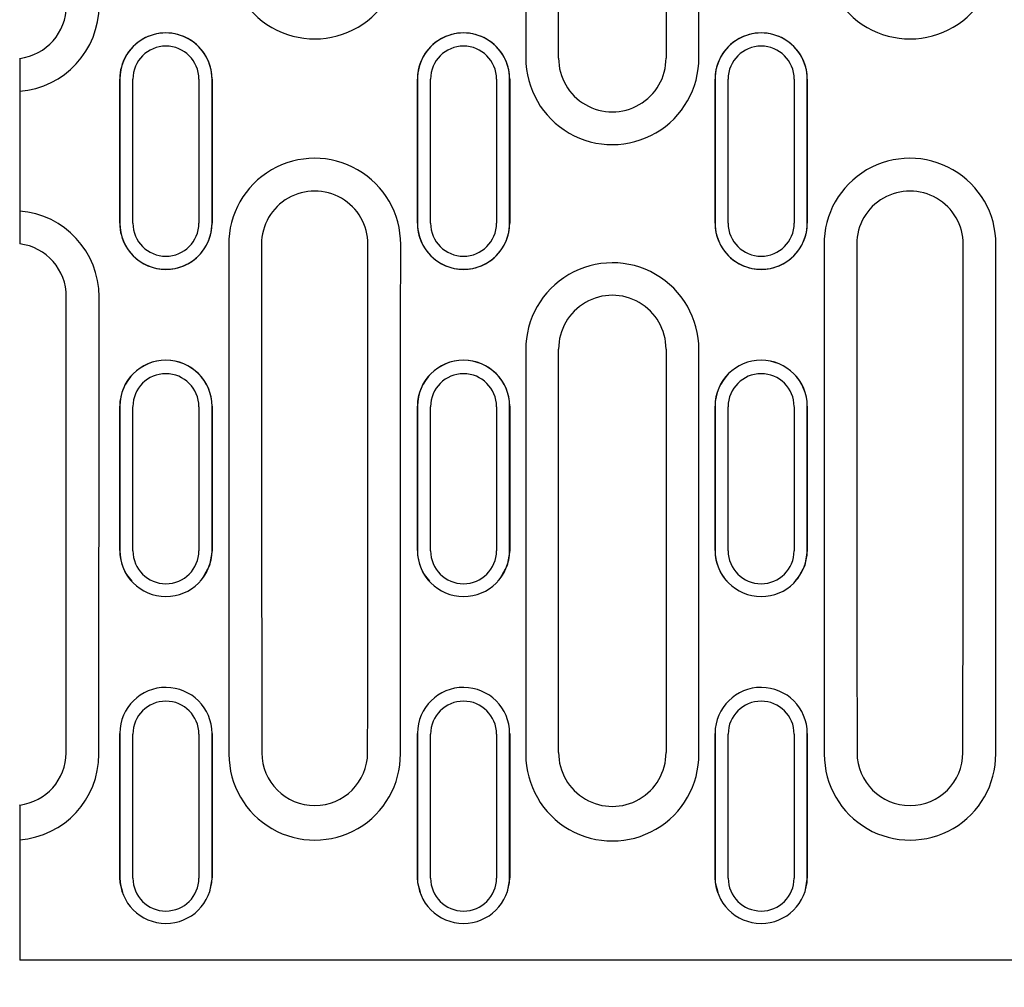
# Model space of a CAD drawing. Units: millimetres. Extents: x 86976 to 104003, y -2337 to 1805.
# Drawn here: x 87333 to 87408, y -2019 to -1945 of the extents above; entities that cross this region are included whole.
import ezdxf

# ---------------------------------------------------------------- set-up
doc = ezdxf.new("R2010")
doc.units = ezdxf.units.MM
doc.header["$LTSCALE"] = 2.5
doc.layers.get('Defpoints').update_dxf_attribs({"color": 10})
doc.layers.add('DUENN-18', color=10, linetype='Continuous')
doc.layers.add('SICHTBAR', color=10, linetype='Continuous', lineweight=25)
doc.styles.add('BEMSTIL', font='isocp3.shx', dxfattribs={"width": 0.8})
doc.dimstyles.new('BEMASS', dxfattribs={"dimscale": 7.5, "dimtxt": 3.5, "dimasz": 3.5, "dimexe": 2, "dimexo": 2, "dimgap": 1, "dimtad": 1, "dimdec": 0, "dimtxsty": 'BEMSTIL', "dimcen": 3, "dimclrd": 256, "dimclre": 256, "dimclrt": 256, "dimadec": 0, "dimazin": 0, "dimtfac": 0.875, "dimtdec": 0, "dimtmove": 0, "dimatfit": 0, "dimfxl": 0, "dimtolj": 1, "dimlwd": -1, "dimlwe": -1, "dimarcsym": 0})

# ---------------------------------------------------------------- blocks, each defined once
blk = doc.blocks.new('*D165')
at = {"layer": 'Defpoints', "color": 0, "transparency": 16777216}
for p in [(87419.874, -2001.205), (87428.074, -2001.205), (87428.074, -2090.448)]:
    blk.add_point(p, dxfattribs=at)
at = {"layer": 'SICHTBAR', "transparency": 16777216}
for p, q in [((87419.874, -2011.205), (87419.874, -2100.448)), ((87428.074, -2011.205), (87428.074, -2100.448)), ((87402.374, -2090.448), (87384.874, -2090.448)), ((87419.874, -2090.448), (87428.074, -2090.448)), ((87445.574, -2090.448), (87478.674, -2090.448))]:
    blk.add_line(p, q, dxfattribs=at)
for points in [[(87402.374, -2087.532), (87402.374, -2093.365), (87419.874, -2090.448)], [(87445.574, -2087.532), (87445.574, -2093.365), (87428.074, -2090.448)]]:
    blk.add_solid(points, dxfattribs=at)
at = {"layer": 'SICHTBAR', "transparency": 16777216, "insert": (87470.874, -2076.698), "char_height": 17.5, "attachment_point": 5, "style": 'BEMSTIL'}
blk.add_mtext('\\A1;8', dxfattribs=at)

msp = doc.modelspace()

# ---------------------------------------------------------------- linework, layer by layer
at = {"layer": 'DUENN-18'}
for p, q in [((87371.9738, -1909.2888), (87371.9738, -1948.1907)), ((87385.1738, -1948.1907), (87385.1738, -1909.2888)), ((87342.0065, -1960.8094), (87342.0065, -1949.8094)), ((87347.0411, -1949.8094), (87347.0411, -1960.8094)), ((87364.7065, -1960.8094), (87364.7065, -1949.8094)), ((87369.7411, -1949.8094), (87369.7411, -1960.8094)), ((87387.4065, -1960.8094), (87387.4065, -1949.8094)), ((87392.4411, -1949.8094), (87392.4411, -1960.8094)), ((87371.9738, -1970.4491), (87371.9738, -2001.33)), ((87385.1738, -2001.33), (87385.1738, -1970.4491)), ((87342.0065, -1985.8046), (87342.0065, -1974.8084)), ((87347.0411, -1974.8084), (87347.0411, -1985.8046)), ((87364.7065, -1985.8046), (87364.7065, -1974.8084)), ((87369.7411, -1974.8084), (87369.7411, -1985.8046)), ((87387.4065, -1985.8046), (87387.4065, -1974.8084)), ((87392.4411, -1974.8084), (87392.4411, -1985.8046)), ((87342.0065, -2010.779), (87342.0065, -1999.7941)), ((87347.0411, -1999.7941), (87347.0411, -2010.779)), ((87364.7065, -2010.779), (87364.7065, -1999.7941)), ((87369.7411, -1999.7941), (87369.7411, -2010.779)), ((87387.4065, -2010.779), (87387.4065, -1999.7941)), ((87392.4411, -1999.7941), (87392.4411, -2010.779))]:
    msp.add_line(p, q, dxfattribs=at)
for centre, radius, start, end in [((87355.8739, -1940.1902), 6.5548, 179.820661, 0.481257), ((87401.2739, -1940.1902), 6.5548, 179.820749, 0.480589), ((87332.863, -1944.1896), 6.5664, 274.461653, 0.081347), ((87344.5238, -1949.8094), 2.5173, 0, 180), ((87367.2238, -1949.8094), 2.5173, 0, 180), ((87389.9238, -1949.8094), 2.5173, 0, 180), ((87378.5739, -1948.21), 6.6001, 179.832759, 0.476021), ((87355.8737, -1962.4085), 6.5564, 359.829113, 180.46796), ((87401.2737, -1962.4085), 6.5564, 359.8291, 180.481559), ((87332.867, -1966.4253), 6.5625, 359.884358, 85.570541), ((87344.5238, -1960.8094), 2.5173, 180, 0), ((87367.2238, -1960.8094), 2.5173, 180, 0), ((87389.9238, -1960.8094), 2.5173, 180, 0), ((87378.5737, -1970.4298), 6.6001, 359.83276, 180.485889), ((87344.5238, -1974.8094), 2.5173, 0.022448, 179.862797), ((87367.2238, -1974.8094), 2.5173, 0.022368, 179.977603), ((87389.9238, -1974.8094), 2.5173, 0.137203, 179.977552), ((87344.5238, -1985.8037), 2.5173, 180.137192, 359.977614), ((87367.2238, -1985.8037), 2.5173, 180.022334, 359.977694), ((87389.9238, -1985.8037), 2.5173, 180.022386, 359.862808), ((87344.5238, -1999.798), 2.5173, 0.089611, 179.837676), ((87367.2238, -1999.798), 2.5173, 0.089532, 179.91044), ((87389.9238, -1999.798), 2.5173, 0.162324, 179.910389), ((87332.8651, -2001.3344), 6.5462, 274.457335, 0.039171), ((87355.8739, -2001.3431), 6.5375, 179.884872, 0.461879), ((87378.5739, -2001.3492), 6.6001, 179.832779, 0.47632), ((87401.2739, -2001.3431), 6.5375, 179.884928, 0.454265), ((87344.5238, -2010.775), 2.5173, 180.162324, 359.910389), ((87367.2238, -2010.775), 2.5173, 180.08956, 359.910468), ((87389.9238, -2010.775), 2.5173, 180.089611, 359.837676)]:
    msp.add_arc(centre, radius, start, end, dxfattribs=at)
for centre, start_param, end_param in [((87365.9302, -1955.3094), 1.5782562, 1.6190412), ((87345.8174, -1955.3094), 4.6641441, 4.7049291), ((87411.3302, -1955.3094), 1.5782562, 1.6190412), ((87391.2174, -1955.3094), 4.6641441, 4.7049291), ((87322.8174, -1955.3094), 4.6641441, 4.7007262)]:
    msp.add_ellipse(centre, major_axis=(0, 954.2656), ratio=0.0174093, start_param=start_param, end_param=end_param, dxfattribs=at)
at = {"layer": 'SICHTBAR'}
for p, q in [((87374.4738, -1948.2094), (87374.4738, -1909.4094)), ((87382.6738, -1909.4094), (87382.6738, -1948.2094)), ((87333.3738, -1948.2168), (87333.3738, -1948.2354)), ((87333.3738, -1948.2354), (87333.3738, -1950.7349)), ((87341.0067, -1949.8094), (87341.0067, -1960.8094)), ((87348.041, -1960.8094), (87348.041, -1949.8094)), ((87363.7067, -1949.8094), (87363.7067, -1960.8094)), ((87370.741, -1960.8094), (87370.741, -1949.8094)), ((87386.4067, -1949.8094), (87386.4067, -1960.8094)), ((87393.441, -1960.8094), (87393.441, -1949.8094)), ((87333.3738, -1950.7349), (87333.3738, -1959.8839)), ((87333.3738, -1959.8839), (87333.3738, -1962.3834)), ((87374.4738, -2001.2094), (87374.4738, -1970.4094)), ((87382.6738, -1970.4094), (87382.6738, -2001.2094)), ((87341.0067, -1974.7827), (87341.0067, -1985.7789)), ((87348.041, -1985.7789), (87348.041, -1974.7827)), ((87363.7067, -1974.7827), (87363.7067, -1985.7789)), ((87370.741, -1985.7789), (87370.741, -1974.7827)), ((87386.4067, -1974.7827), (87386.4067, -1985.7789)), ((87393.441, -1985.7789), (87393.441, -1974.7827)), ((87341.8986, -1988.1188), (87341.9006, -1988.1209)), ((87347.1471, -1988.1209), (87347.149, -1988.1188)), ((87364.5986, -1988.1188), (87364.6006, -1988.1209)), ((87369.8471, -1988.1209), (87369.849, -1988.1188)), ((87387.2986, -1988.1188), (87387.3006, -1988.1209)), ((87392.5471, -1988.1209), (87392.549, -1988.1188)), ((87341.0067, -1999.7426), (87341.0067, -2010.7275)), ((87348.041, -2010.7275), (87348.041, -1999.7426)), ((87363.7067, -1999.7426), (87363.7067, -2010.7275)), ((87370.741, -2010.7275), (87370.741, -1999.7426)), ((87386.4067, -1999.7426), (87386.4067, -2010.7275)), ((87393.441, -2010.7275), (87393.441, -1999.7426)), ((87333.3738, -2005.2102), (87333.3738, -2005.1942)), ((87333.3738, -2005.2102), (87333.3738, -2007.8594)), ((87333.3738, -2007.8594), (87333.3738, -2015.6419)), ((87341.2049, -2011.8901), (87341.2072, -2011.8965)), ((87347.8405, -2011.8965), (87347.8427, -2011.8901)), ((87363.9049, -2011.8901), (87363.9072, -2011.8965)), ((87370.5404, -2011.8965), (87370.5427, -2011.8901)), ((87386.6049, -2011.8901), (87386.6072, -2011.8965)), ((87393.2405, -2011.8965), (87393.2427, -2011.8901)), ((87333.3738, -2015.6419), (87333.3738, -2017.047)), ((87832.3738, -2017.047), (87333.3738, -2017.047))]:
    msp.add_line(p, q, dxfattribs=at)
at = {"layer": 'SICHTBAR', "flags": 128}
for points in [[(87348.0433, -1985.7754), (87347.8527, -1986.9178), (87347.2868, -1987.9548), (87347.1292, -1988.0969)], [(87370.7433, -1985.7754), (87370.5527, -1986.9178), (87369.9868, -1987.9548), (87369.8292, -1988.0969)], [(87393.4433, -1985.7754), (87393.2527, -1986.9178), (87392.6868, -1987.9548), (87392.5292, -1988.0969)], [(87341.2483, -2011.8772), (87341.0291, -2011.1369), (87341.0044, -2010.7206)], [(87348.0433, -2010.7206), (87347.8601, -2011.8396), (87347.8352, -2011.886)], [(87363.9483, -2011.8772), (87363.7291, -2011.1369), (87363.7044, -2010.7206)], [(87370.7433, -2010.7206), (87370.5601, -2011.8396), (87370.5352, -2011.886)], [(87386.6483, -2011.8772), (87386.4291, -2011.1369), (87386.4044, -2010.7206)], [(87393.4433, -2010.7206), (87393.2601, -2011.8396), (87393.2352, -2011.886)]]:
    msp.add_lwpolyline(points, dxfattribs=at)
at = {"layer": 'SICHTBAR'}
for centre, radius, start, end in [((87332.874, -1944.2105), 4.0558, 277.078362, 0.211955), ((87344.5238, -1949.8089), 3.5195, 359.956277, 180), ((87344.5238, -1949.8094), 3.5172, 0, 180), ((87367.2238, -1949.8089), 3.5195, 0, 180.096608), ((87367.2238, -1949.8094), 3.5172, 0, 180), ((87389.9238, -1949.8089), 3.5195, 0, 180.10215), ((87389.9238, -1949.8094), 3.5172, 0, 180), ((87378.5738, -1948.2094), 4.1, 180, 0.066455), ((87355.8738, -1962.409), 4.0567, 359.880456, 180), ((87401.2738, -1962.409), 4.0567, 359.880456, 180), ((87344.5238, -1960.8099), 3.5195, 180, 0.10215), ((87344.5238, -1960.8094), 3.5172, 180, 0), ((87367.2238, -1960.8099), 3.5195, 180, 0.096608), ((87367.2238, -1960.8094), 3.5172, 180, 0), ((87389.9238, -1960.8099), 3.5195, 179.956277, 0), ((87389.9238, -1960.8094), 3.5172, 180, 0), ((87332.8741, -1966.4083), 4.0558, 359.776558, 82.921871), ((87378.5738, -1970.4094), 4.1, 0, 180.051349), ((87344.5238, -1974.7793), 3.5195, 0.074579, 180), ((87344.5238, -1974.784), 3.5172, 0.022101, 179.751627), ((87367.2238, -1974.7793), 3.5195, 0.078608, 180), ((87367.2238, -1974.784), 3.5172, 0.02199, 179.726179), ((87389.9238, -1974.7793), 3.5195, 0, 179.918384), ((87389.9238, -1974.784), 3.5172, 0.022041, 179.752413), ((87344.4369, -1985.7806), 3.4325, 179.914507, 222.884071), ((87344.5238, -1985.7776), 3.5172, 180.022011, 359.752415), ((87367.1374, -1985.7804), 3.433, 179.917148, 222.880745), ((87367.2238, -1985.7776), 3.5172, 180.021928, 359.778209), ((87389.8374, -1985.7804), 3.433, 179.917148, 222.880745), ((87389.9239, -1985.7776), 3.5172, 180.022071, 359.75163), ((87344.5238, -1999.748), 3.5172, 0.088386, 179.497775), ((87367.2238, -1999.748), 3.5172, 0.088274, 179.48473), ((87389.9238, -1999.748), 3.5172, 0.088326, 179.498167), ((87332.8741, -2001.2037), 4.0376, 277.109974, 359.765412), ((87355.8738, -2001.2034), 4.0378, 180.159536, 359.915618), ((87378.5738, -2001.2094), 4.1, 179.948692, 0), ((87401.2738, -2001.2035), 4.0378, 180.119021, 359.91571), ((87344.5239, -2010.7221), 3.5172, 180.088326, 359.498167), ((87367.2239, -2010.7221), 3.5172, 180.088243, 359.510387), ((87389.9239, -2010.7221), 3.5172, 180.088386, 359.497775)]:
    msp.add_arc(centre, radius, start, end, dxfattribs=at)
for centre, major_axis, ratio, start_param, end_param in [((87324.3479, -1955.3094), (0, 954.2656), 0.0174551, 4.7066254, 4.7181526), ((87364.6998, -1955.3094), (0, 954.2656), 0.0174551, 1.5650327, 1.57656), ((87347.0479, -1955.3094), (0, 954.2656), 0.0174551, 4.7066254, 4.7181526), ((87387.3998, -1955.3094), (0, 954.2656), 0.0174551, 1.5650327, 1.57656), ((87369.7479, -1955.3094), (0, 954.2656), 0.0174551, 4.7066254, 4.7181526), ((87410.0998, -1955.3094), (0, 954.2656), 0.0174551, 1.5650327, 1.57656), ((87368.4298, -1955.3094), (0, 951.7656), 0.0174551, 1.5782562, 1.6190412), ((87343.3178, -1955.3094), (0, 951.7656), 0.0174551, 4.6641441, 4.7049291), ((87413.8298, -1955.3094), (0, 951.7656), 0.0174551, 1.5782562, 1.6190412), ((87388.7178, -1955.3094), (0, 951.7656), 0.0174551, 4.6641441, 4.7049291), ((87320.3178, -1955.3094), (0, 951.7656), 0.0174551, 4.6641441, 4.7007262), ((87324.3479, -1955.3094), (-0.4365, 954.2656), 0.0174491, 4.6804494, 4.6919767), ((87364.6998, -1955.3094), (0.4365, 954.2656), 0.0174491, 1.5912086, 1.6027359), ((87347.0479, -1955.3094), (-0.4365, 954.2656), 0.0174491, 4.6804494, 4.6919767), ((87387.3998, -1955.3094), (0.4365, 954.2656), 0.0174491, 1.5912086, 1.6027359), ((87369.7479, -1955.3094), (-0.4365, 954.2656), 0.0174491, 4.6804494, 4.6919767), ((87410.0998, -1955.3094), (0.4365, 954.2656), 0.0174491, 1.5912086, 1.6027359), ((87324.3479, -1955.3094), (-0.8726, 954.2656), 0.0174311, 4.6542735, 4.6658007), ((87364.6998, -1955.3094), (0.8726, 954.2656), 0.0174311, 1.6173846, 1.6289118), ((87347.0479, -1955.3094), (-0.8726, 954.2656), 0.0174311, 4.6542735, 4.6658007), ((87387.3998, -1955.3094), (0.8726, 954.2656), 0.0174311, 1.6173846, 1.6289118), ((87369.7479, -1955.3094), (-0.8726, 954.2656), 0.0174311, 4.6542735, 4.6658007), ((87410.0998, -1955.3094), (0.8726, 954.2656), 0.0174311, 1.6173846, 1.6289118)]:
    msp.add_ellipse(centre, major_axis=major_axis, ratio=ratio, start_param=start_param, end_param=end_param, dxfattribs=at)

# ---------------------------------------------------------------- dimensions: what is measured, and where the dimension line sits
dim = msp.add_linear_dim(base=(87428.0738, -2090.4482), p1=(87419.8738, -2001.2053), p2=(87428.0738, -2001.2053), dimstyle='BEMASS', override={"dimscale": 5}, dxfattribs=at)
dim.commit()
dim.dimension.update_dxf_attribs({"geometry": '*D165', "text_midpoint": (87470.8738, -2076.6982)})

doc.saveas('drawing.dxf')
